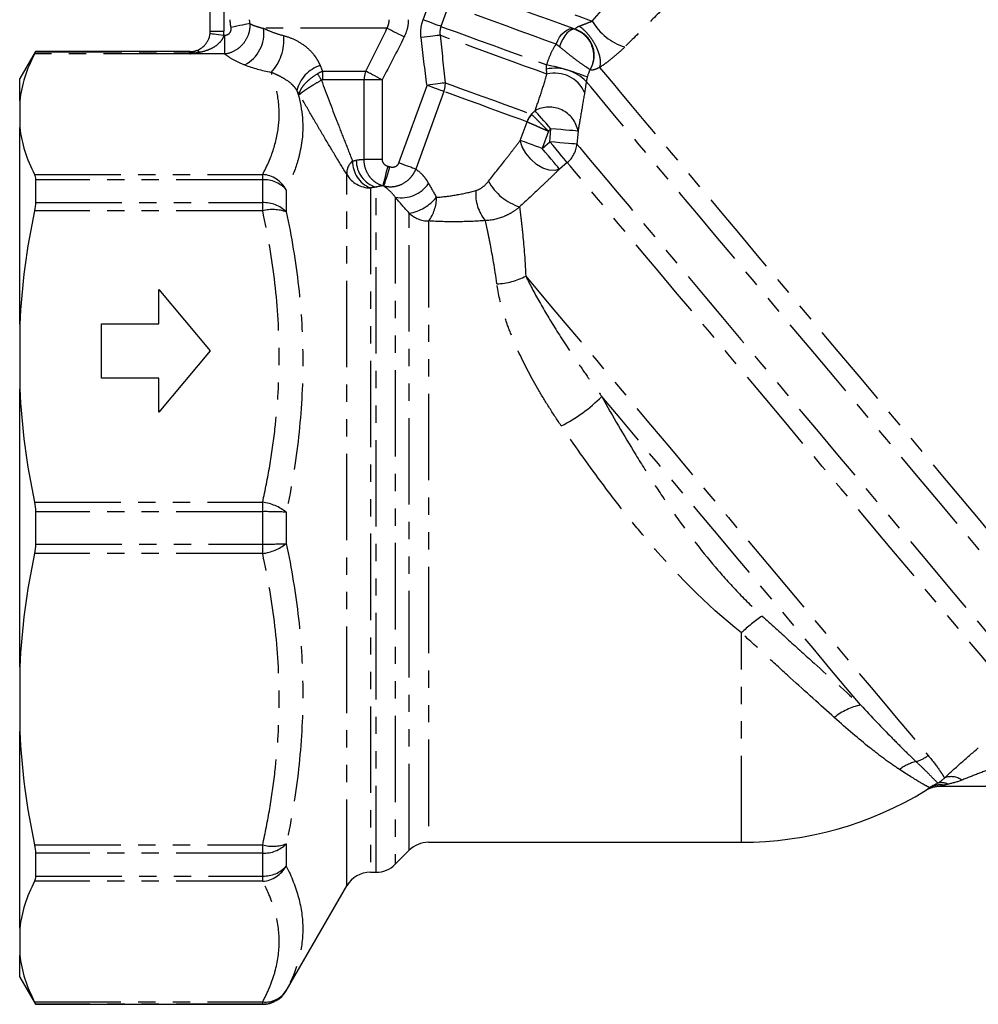
# Model space of a CAD drawing. Extents: x -41 to 623, y 7 to 343.
# Drawn here: x 84 to 154, y 200 to 272 of the extents above; entities that cross this region are included whole.
import ezdxf

# ---------------------------------------------------------------- set-up
doc = ezdxf.new("R2010")
doc.units = 0
doc.linetypes.add('PHANTOM', pattern=[12.7, 6.35, -1.27, 1.27, -1.27, 1.27, -1.27])
doc.layers.get('0').update_dxf_attribs({"linetype": 'CONTINUOUS'})

msp = doc.modelspace()

# ---------------------------------------------------------------- linework, layer by layer
at = {"color": 7, "linetype": 'CONTINUOUS'}
for p, q in [((98.049, 271.234), (98.049, 273.734)), ((85.204, 269.734), (84.049, 267.734)), ((96.549, 269.734), (85.204, 269.734)), ((85.204, 269.734), (85.204, 269.714)), ((84.049, 266.112), (84.049, 267.734)), ((84.049, 266.112), (84.049, 264.147)), ((84.049, 249.696), (84.049, 264.147)), ((85.204, 260.31), (85.204, 258.626)), ((94.273, 252.234), (98.049, 247.734)), ((94.273, 249.734), (94.273, 252.234)), ((84.049, 249.696), (84.049, 244.952)), ((90.049, 245.734), (90.049, 249.734)), ((90.049, 249.734), (94.273, 249.734)), ((98.049, 247.734), (94.273, 243.234)), ((94.273, 245.734), (90.049, 245.734)), ((94.273, 243.234), (94.273, 245.734)), ((84.049, 224.515), (84.049, 244.952)), ((85.204, 235.924), (85.204, 233.543)), ((84.049, 224.515), (84.049, 219.772)), ((84.049, 205.321), (84.049, 219.772)), ((161.528, 215.734), (151.636, 215.734)), ((114.077, 211.634), (137.049, 211.634)), ((85.204, 210.841), (85.204, 209.157)), ((111.635, 210.02), (112.663, 211.048)), ((109.804, 209.434), (110.221, 209.434)), ((103.626, 200.734), (108.072, 208.434)), ((84.049, 205.321), (84.049, 203.356)), ((84.049, 201.734), (84.049, 203.356)), ((84.049, 201.734), (85.204, 199.734)), ((85.204, 199.754), (85.204, 199.734)), ((85.204, 199.734), (101.894, 199.734))]:
    msp.add_line(p, q, dxfattribs=at)
at = {"color": 8, "linetype": 'PHANTOM'}
for p, q in [((99.049, 273.734), (99.049, 271.234)), ((113.673, 272.051), (114.063, 273.122)), ((115.38, 272.643), (114.99, 271.572)), ((111.024, 271.432), (101.962, 271.432)), ((98.049, 271.234), (99.049, 271.234)), ((99.031, 270.933), (99.118, 270.933)), ((99.118, 269.547), (99.118, 270.933)), ((96.549, 269.562), (85.134, 269.562)), ((85.204, 269.714), (96.549, 269.714)), ((96.549, 269.714), (96.549, 269.734)), ((96.549, 269.562), (96.549, 269.714)), ((96.549, 269.547), (96.549, 269.562)), ((99.118, 269.547), (96.549, 269.547)), ((109.346, 267.648), (106.28, 267.648)), ((106.289, 268.282), (109.47, 268.282)), ((109.346, 261.797), (109.346, 267.648)), ((110.666, 267.648), (109.346, 267.648)), ((110.666, 267.648), (110.666, 261.797)), ((111.893, 261.541), (113.968, 267.242)), ((115.208, 266.791), (113.133, 261.09)), ((120.813, 263.196), (121.312, 264.568)), ((122.988, 263.092), (123.069, 264.05)), ((122.878, 263.881), (122.416, 262.612)), ((125.057, 263.882), (124.976, 262.924)), ((122.416, 262.612), (122.988, 263.092)), ((110.666, 261.797), (109.346, 261.797)), ((124.267, 261.569), (123.694, 261.089)), ((85.134, 260.696), (101.894, 260.696)), ((101.894, 260.31), (101.894, 260.696)), ((108.072, 208.434), (108.072, 260.697)), ((101.894, 260.31), (85.204, 260.31)), ((101.894, 258.626), (101.894, 260.31)), ((109.804, 259.71), (109.804, 209.434)), ((110.221, 209.434), (110.221, 259.767)), ((103.626, 259.579), (103.626, 257.944)), ((111.635, 259.025), (111.635, 210.02)), ((85.204, 258.626), (101.894, 258.626)), ((101.894, 258.026), (101.894, 258.626)), ((101.894, 258.026), (85.134, 258.026)), ((112.663, 211.048), (112.663, 257.85)), ((114.077, 257.279), (114.077, 211.634)), ((85.134, 236.622), (101.894, 236.622)), ((101.894, 235.924), (101.894, 236.622)), ((101.894, 235.924), (85.204, 235.924)), ((101.894, 233.543), (101.894, 235.924)), ((103.626, 235.89), (103.626, 233.577)), ((85.204, 233.543), (101.894, 233.543)), ((101.894, 232.846), (101.894, 233.543)), ((101.894, 232.846), (85.134, 232.846)), ((137.049, 211.634), (137.049, 227.021)), ((85.134, 211.441), (101.894, 211.441)), ((101.894, 210.841), (101.894, 211.441)), ((103.626, 211.524), (103.626, 209.888)), ((101.894, 210.841), (85.204, 210.841)), ((101.894, 209.157), (101.894, 210.841)), ((85.204, 209.157), (101.894, 209.157)), ((101.894, 208.771), (101.894, 209.157)), ((101.894, 208.771), (85.134, 208.771)), ((103.626, 200.753), (103.626, 200.734)), ((85.134, 199.905), (101.894, 199.905)), ((101.894, 199.754), (85.204, 199.754)), ((101.894, 199.754), (101.894, 199.905)), ((101.894, 199.734), (101.894, 199.754))]:
    msp.add_line(p, q, dxfattribs=at)
at = {"color": 8, "linetype": 'PHANTOM', "flags": 128}
for points in [[(115.284, 275.9), (116.143, 275.587), (117.117, 275.233), (118.182, 274.845), (119.316, 274.432), (120.493, 274.004), (121.686, 273.57), (122.87, 273.139), (124.018, 272.721), (125.103, 272.326), (126.102, 271.962)], [(123.446, 270.269), (122.613, 270.572), (121.701, 270.904), (120.743, 271.253), (119.772, 271.606), (118.823, 271.951), (117.929, 272.277), (117.122, 272.57), (116.43, 272.822), (115.878, 273.023)], [(114.99, 271.572), (114.899, 271.605), (114.781, 271.648), (114.638, 271.7), (114.473, 271.76), (114.289, 271.827), (114.092, 271.899), (113.885, 271.974), (113.673, 272.051)], [(100.943, 271.781), (100.849, 271.761), (100.726, 271.736), (100.577, 271.705), (100.404, 271.669), (100.213, 271.629), (100.007, 271.586), (99.791, 271.542), (99.569, 271.496)], [(112.285, 270.798), (112.081, 270.901), (111.881, 271.002), (111.69, 271.097), (111.514, 271.186), (111.356, 271.266), (111.219, 271.334), (111.107, 271.39), (111.024, 271.432)], [(114.99, 271.572), (115.456, 271.402), (116.098, 271.169), (116.889, 270.881), (117.799, 270.549), (118.79, 270.189), (119.823, 269.813), (120.855, 269.437), (121.845, 269.077), (122.754, 268.746)], [(123.446, 270.269), (123.562, 270.538), (123.706, 270.785), (123.872, 271.001), (124.053, 271.176), (124.243, 271.306), (124.435, 271.383), (124.621, 271.407), (124.793, 271.375)], [(124.869, 271.347), (124.73, 271.364), (124.575, 271.323), (124.411, 271.223), (124.245, 271.07), (124.083, 270.87), (123.933, 270.631), (123.8, 270.363), (123.69, 270.077)], [(98.038, 271.053), (98.057, 271.051), (98.114, 271.044), (98.205, 271.033), (98.329, 271.018), (98.479, 270.999), (98.651, 270.979), (98.837, 270.956), (99.031, 270.933)], [(114.926, 270.921), (114.833, 270.91), (114.709, 270.895), (114.557, 270.877), (114.381, 270.857), (114.185, 270.834), (113.973, 270.809), (113.751, 270.783), (113.523, 270.756)], [(122.776, 268.063), (121.994, 268.348), (121.127, 268.664), (120.207, 268.998), (119.266, 269.341), (118.337, 269.679), (117.452, 270.001), (116.642, 270.296), (115.935, 270.553), (115.356, 270.764), (114.926, 270.921)], [(126.639, 268.554), (127.076, 268.033), (127.624, 267.38), (128.28, 266.598), (129.04, 265.691), (129.9, 264.666), (130.855, 263.529), (131.899, 262.285), (133.025, 260.942), (134.228, 259.509), (135.5, 257.993), (136.833, 256.404), (138.22, 254.751), (139.653, 253.044), (141.122, 251.293), (142.621, 249.507), (144.138, 247.698), (145.667, 245.877), (147.197, 244.054), (148.719, 242.239), (150.225, 240.444), (151.706, 238.679), (153.153, 236.955), (154.557, 235.281), (155.911, 233.668), (157.205, 232.126), (158.434, 230.662), (159.588, 229.286), (160.662, 228.006)], [(110.666, 267.648), (110.48, 267.747), (110.298, 267.843), (110.123, 267.936), (109.959, 268.023), (109.809, 268.103), (109.676, 268.173), (109.562, 268.234), (109.47, 268.282)], [(115.308, 267.429), (115.205, 267.415), (115.078, 267.397), (114.929, 267.376), (114.76, 267.353), (114.576, 267.327), (114.38, 267.3), (114.176, 267.271), (113.968, 267.242)], [(115.208, 266.791), (115.107, 266.828), (114.985, 266.872), (114.845, 266.923), (114.69, 266.98), (114.521, 267.041), (114.342, 267.106), (114.157, 267.174), (113.968, 267.242)], [(115.308, 267.429), (115.796, 267.252), (116.43, 267.021), (117.176, 266.749), (117.995, 266.451), (118.842, 266.143), (119.672, 265.841), (120.441, 265.561), (121.106, 265.319), (121.632, 265.127)], [(161.054, 225.338), (160.145, 226.422), (159.142, 227.618), (158.05, 228.919), (156.877, 230.317), (155.63, 231.803), (154.316, 233.369), (152.944, 235.004), (151.522, 236.699), (150.059, 238.443), (148.563, 240.225), (147.045, 242.034), (145.514, 243.859), (143.978, 245.689), (142.448, 247.513), (140.933, 249.319), (139.442, 251.096), (137.984, 252.833), (136.568, 254.52), (135.204, 256.145), (133.9, 257.7), (132.663, 259.174), (131.501, 260.559), (130.422, 261.845), (129.431, 263.025), (128.536, 264.092), (127.742, 265.039), (127.053, 265.86), (126.474, 266.55), (126.009, 267.104), (125.659, 267.521)], [(121.303, 264.573), (120.796, 264.757), (120.155, 264.991), (119.414, 265.26), (118.614, 265.551), (117.797, 265.849), (117.008, 266.136), (116.288, 266.398), (115.677, 266.62), (115.208, 266.791)], [(123.069, 264.05), (122.89, 264.253), (122.713, 264.453), (122.544, 264.645), (122.384, 264.825), (122.236, 264.992), (122.104, 265.141), (121.99, 265.27), (121.896, 265.377)], [(125.057, 263.882), (124.995, 263.887), (124.866, 263.898), (124.674, 263.914), (124.426, 263.935), (124.131, 263.96), (123.798, 263.988), (123.44, 264.019), (123.069, 264.05)], [(123.694, 261.089), (123.355, 260.976), (122.937, 261), (122.476, 261.159), (122.01, 261.438), (121.578, 261.816), (121.215, 262.259), (120.953, 262.733), (120.813, 263.196)], [(122.416, 262.612), (122.177, 262.699), (121.941, 262.785), (121.713, 262.868), (121.497, 262.947), (121.296, 263.02), (121.113, 263.087), (120.951, 263.146), (120.813, 263.196)], [(123.694, 261.089), (123.648, 261.144), (123.561, 261.248), (123.435, 261.397), (123.276, 261.588), (123.087, 261.812), (122.876, 262.064), (122.65, 262.333), (122.416, 262.612)], [(124.976, 262.924), (124.913, 262.929), (124.784, 262.94), (124.592, 262.957), (124.344, 262.978), (124.048, 263.003), (123.716, 263.031), (123.359, 263.061), (122.988, 263.092)], [(124.267, 261.569), (124.22, 261.624), (124.133, 261.728), (124.008, 261.878), (123.848, 262.068), (123.659, 262.292), (123.449, 262.544), (123.222, 262.813), (122.988, 263.092)], [(124.976, 262.924), (125.187, 262.673), (125.515, 262.282), (125.957, 261.754), (126.512, 261.093), (127.174, 260.304), (127.94, 259.391), (128.804, 258.362), (129.759, 257.223), (130.801, 255.982), (131.92, 254.648), (133.111, 253.229), (134.364, 251.736), (135.67, 250.179), (137.022, 248.568), (138.409, 246.915), (139.822, 245.231), (141.252, 243.527), (142.688, 241.816), (144.12, 240.108), (145.539, 238.417), (146.936, 236.753), (148.299, 235.128), (149.621, 233.553), (150.891, 232.039), (152.102, 230.596), (153.245, 229.234), (154.311, 227.963), (155.294, 226.792), (156.187, 225.728), (156.984, 224.778), (157.679, 223.95), (158.267, 223.249), (158.745, 222.68), (159.109, 222.246), (159.356, 221.951)], [(111.082, 261.309), (111.014, 261.041), (110.948, 260.783), (110.887, 260.543), (110.832, 260.329), (110.786, 260.148), (110.75, 260.007), (110.725, 259.91), (110.713, 259.861)], [(110.806, 259.835), (110.821, 259.883), (110.85, 259.978), (110.893, 260.117), (110.947, 260.296), (111.012, 260.507), (111.085, 260.744), (111.164, 260.999), (111.245, 261.263)], [(113.133, 261.09), (113.032, 261.127), (112.91, 261.171), (112.77, 261.222), (112.615, 261.279), (112.446, 261.34), (112.267, 261.405), (112.082, 261.473), (111.893, 261.541)], [(157.9, 221.487), (157.657, 221.775), (157.301, 222.199), (156.834, 222.756), (156.258, 223.442), (155.579, 224.253), (154.799, 225.181), (153.926, 226.222), (152.964, 227.369), (151.921, 228.612), (150.803, 229.944), (149.619, 231.355), (148.376, 232.836), (147.083, 234.377), (145.749, 235.967), (144.383, 237.595), (142.995, 239.249), (141.593, 240.919), (140.189, 242.594), (138.79, 244.26), (137.408, 245.908), (136.051, 247.525), (134.729, 249.1), (133.451, 250.624), (132.225, 252.084), (131.06, 253.472), (129.965, 254.778), (128.946, 255.992), (128.011, 257.106), (127.166, 258.113), (126.417, 259.006), (125.77, 259.778), (125.227, 260.424), (124.794, 260.94), (124.473, 261.323), (124.267, 261.569)], [(121.22, 253.232), (122.085, 252.201), (123.045, 251.056), (124.094, 249.806), (125.225, 248.458), (126.428, 247.024), (127.696, 245.514), (129.018, 243.938), (130.385, 242.308), (131.788, 240.637), (133.216, 238.935), (134.658, 237.217), (136.104, 235.493), (137.544, 233.777), (138.967, 232.081), (140.362, 230.418), (141.72, 228.8), (143.031, 227.238), (144.284, 225.744), (145.472, 224.329), (146.584, 223.003), (147.614, 221.776), (148.553, 220.657), (149.395, 219.653), (150.134, 218.773), (150.764, 218.022)], [(145.811, 221.724), (144.725, 223.018), (143.556, 224.412), (142.313, 225.894), (141.005, 227.452), (139.643, 229.075), (138.238, 230.749), (136.801, 232.462), (135.343, 234.2), (133.875, 235.949), (132.409, 237.696), (130.957, 239.427), (129.53, 241.128), (128.139, 242.786), (126.795, 244.387)]]:
    msp.add_lwpolyline(points, dxfattribs=at)
at = {"color": 7, "linetype": 'CONTINUOUS', "flags": 128}
for points in [[(124.958, 271.315), (123.962, 271.677), (122.883, 272.07), (121.751, 272.482), (120.596, 272.902), (119.449, 273.32), (118.342, 273.723), (117.303, 274.101), (116.361, 274.444), (115.541, 274.742), (114.865, 274.988), (114.351, 275.175)], [(150.583, 215.434), (150.584, 215.435), (150.586, 215.436), (150.587, 215.436), (150.588, 215.437), (150.59, 215.438), (150.591, 215.439), (150.593, 215.44), (150.594, 215.441)]]:
    msp.add_lwpolyline(points, dxfattribs=at)
at = {"color": 8, "linetype": 'PHANTOM'}
for centre, radius, start, end in [((99.327, 271.084), 2.659, 298.13276, 7.53191), ((129.712, 274.052), 4.171, 210.05889, 252.95089), ((96.549, 271.234), 2.5, 353.07922, 0), ((99.942, 270.587), 3.513, 317.12496, 4.94273), ((96.549, 271.214), 1.501, 269.99886, 286.87333), ((96.548, 271.238), 1.676, 270.02042, 270.86304), ((96.332, 268.908), 0.698, 68.33707, 69.78127), ((97.02, 269.436), 0.343, 41.95353, 95.85024), ((106.897, 266.262), 2.557, 107.80107, 166.31732), ((123.355, 265.296), 3.203, 43.98955, 101.13931), ((118.926, 250.49), 18.653, 68.599, 78.15837), ((139.192, 287.529), 38.528, 210.28301, 211.11166), ((128.611, 267.66), 22.33, 178.40385, 180.03059), ((111.02, 267.651), 1.674, 157.84506, 180.09253), ((123.367, 265.765), 2.373, 23.76392, 104.41611), ((113.636, 267.366), 1.674, 339.90728, 2.15527), ((122.936, 263.488), 2.157, 10.53009, 118.84342), ((122.924, 263.986), 1.723, 138.53525, 160.10996), ((122.926, 263.848), 1.767, 135.28364, 155.98401), ((122.978, 263.106), 2.006, 309.9723, 354.80007), ((109.202, 260.795), 1.134, 128.36534, 184.95531), ((110.559, 261.629), 2.062, 178.45766, 248.51266), ((110.796, 261.71), 2.026, 178.98696, 253.51342), ((101.725, 258.532), 2.171, 28.84772, 85.516), ((109.799, 261.714), 2.005, 210.50011, 270.13725), ((101.982, 258.1), 2.211, 41.97122, 92.27884), ((112.089, 261.376), 2.394, 259.05373, 326.11466), ((122.02, 262.174), 4.059, 209.17463, 251.91019), ((112.096, 261.102), 3.301, 279.89092, 320.88068), ((111.856, 258.986), 2.802, 322.46555, 0.69564), ((120.587, 259.259), 3.046, 175.2056, 219.89377), ((101.995, 256.343), 2.285, 44.45174, 92.52705), ((102.627, 255.201), 2.919, 69.98637, 104.54469), ((114.073, 259.303), 2.025, 225.86085, 270.11618), ((118.887, 257.664), 5.008, 272.37929, 297.75732), ((118.887, 252.161), 11.089, 296.42981, 315.49114), ((101.356, 232.93), 3.731, 52.51491, 81.70191), ((102.083, 201.411), 34.514, 87.43666, 90.31289), ((101.356, 236.538), 3.731, 278.29809, 307.48509), ((102.083, 268.056), 34.514, 269.68711, 272.56334), ((144.615, 219.221), 10.867, 123.72446, 134.12716), ((146.812, 217.136), 4.696, 102.29859, 128.68275), ((149.385, 219.66), 2.141, 283.15273, 310.10414), ((151.027, 213.658), 4.084, 106.4362, 125.40073), ((152.471, 215.138), 1.32, 53.91579, 112.37863), ((151.636, 213.734), 2, 90.00006, 121.39847), ((151.651, 214.265), 1.589, 79.88365, 119.54838), ((151.746, 214.979), 1.038, 62.93729, 105.5344), ((102.627, 214.267), 2.919, 255.45531, 290.01363), ((101.995, 213.124), 2.285, 267.47295, 315.54826), ((101.982, 211.367), 2.211, 267.72116, 318.02878), ((101.725, 210.936), 2.171, 274.484, 331.15228), ((102.084, 201.711), 1.816, 264.01236, 328.1778), ((101.894, 201.754), 2, 269.9938, 329.97768)]:
    msp.add_arc(centre, radius, start, end, dxfattribs=at)
at = {"color": 7, "linetype": 'CONTINUOUS'}
for centre, radius, start, end in [((96.549, 271.234), 1.5, 353.07922, 0), ((96.549, 271.234), 1.5, 270, 290.55637), ((151.636, 213.734), 2, 90, 121.37875), ((137.049, 237.634), 26, 270, 301.36793), ((114.077, 209.634), 2, 90, 135), ((110.221, 211.434), 2, 270, 315), ((109.804, 207.434), 2, 90, 150), ((101.894, 201.734), 2, 270, 330)]:
    msp.add_arc(centre, radius, start, end, dxfattribs=at)
at = {"color": 8, "linetype": 'PHANTOM'}
for centre, major_axis, ratio, start_param, end_param in [((96.549, 270.933), (1.266, 1.551), 0.518704, 4.146443, 4.162873), ((96.549, 270.933), (2.466, 0.793), 0.516204, 4.547854, 4.564284), ((106.049, 271.332), (8.223, 0), 0.422163, 3.98487, 4.268317)]:
    msp.add_ellipse(centre, major_axis=major_axis, ratio=ratio, start_param=start_param, end_param=end_param, dxfattribs=at)
for points, knots in [([(126.102, 271.962), (127.001, 273.005), (127.877, 274.037), (129.145, 275.553), (129.558, 276.05), (130.353, 277.013), (130.736, 277.48), (131.094, 277.919)], [0, 0, 0, 0, 0.5, 0.5, 0.75, 0.75, 1, 1, 1, 1]), ([(134.793, 276.498), (134.605, 276.299), (134.396, 276.079), (133.945, 275.608), (133.709, 275.361), (132.975, 274.598), (132.454, 274.059), (131.37, 272.949), (130.809, 272.379), (129.666, 271.23), (129.083, 270.649), (128.489, 270.064)], [0, 0, 0, 0, 0.125, 0.125, 0.25, 0.25, 0.5, 0.5, 0.75, 0.75, 1, 1, 1, 1]), ([(111.024, 271.432), (111.077, 271.53), (111.117, 271.631), (111.172, 271.844), (111.186, 271.955), (111.186, 272.066)], [0, 0, 0, 0, 0.5, 0.5, 1, 1, 1, 1]), ([(112.587, 272.066), (112.587, 271.845), (112.561, 271.625), (112.459, 271.2), (112.385, 270.996), (112.285, 270.798)], [0, 0, 0, 0, 0.5, 0.5, 1, 1, 1, 1]), ([(113.523, 270.756), (113.498, 270.976), (113.498, 271.198), (113.548, 271.631), (113.598, 271.844), (113.673, 272.051)], [0, 0, 0, 0, 0.5, 0.5, 1, 1, 1, 1]), ([(100.943, 271.781), (100.953, 271.653), (100.95, 271.525), (100.919, 271.267), (100.89, 271.137), (100.769, 270.761), (100.639, 270.521), (100.301, 270.103), (100.092, 269.925), (99.63, 269.662), (99.377, 269.578), (99.118, 269.547)], [0, 0, 0, 0, 0.125, 0.125, 0.25, 0.25, 0.5, 0.5, 0.75, 0.75, 1, 1, 1, 1]), ([(99.118, 270.933), (99.188, 270.933), (99.258, 270.946), (99.385, 271.002), (99.443, 271.046), (99.529, 271.155), (99.558, 271.22), (99.585, 271.356), (99.584, 271.427), (99.569, 271.496)], [0, 0, 0, 0, 0.25, 0.25, 0.5, 0.5, 0.75, 0.75, 1, 1, 1, 1]), ([(100.943, 271.781), (101.065, 271.714), (101.211, 271.652), (101.552, 271.536), (101.747, 271.482), (101.962, 271.432)], [0, 0, 0, 0, 0.5, 0.5, 1, 1, 1, 1]), ([(101.962, 271.432), (102.182, 271.327), (102.418, 271.227), (102.911, 271.045), (103.17, 270.963), (103.442, 270.89)], [0, 0, 0, 0, 0.5, 0.5, 1, 1, 1, 1]), ([(114.99, 271.572), (114.952, 271.467), (114.928, 271.36), (114.907, 271.142), (114.91, 271.03), (114.926, 270.921)], [0, 0, 0, 0, 0.5, 0.5, 1, 1, 1, 1]), ([(124.869, 271.347), (125.145, 271.247), (125.397, 271.082), (125.815, 270.651), (125.975, 270.39), (126.125, 269.966), (126.16, 269.82), (126.198, 269.529), (126.203, 269.382), (126.17, 268.941), (126.087, 268.657), (125.951, 268.405)], [0, 0, 0, 0, 0.25, 0.25, 0.5, 0.5, 0.625, 0.625, 0.75, 0.75, 1, 1, 1, 1]), ([(124.958, 271.315), (124.946, 271.319), (124.924, 271.329), (124.887, 271.354), (124.87, 271.389), (124.891, 271.442), (124.936, 271.49), (125.005, 271.533), (125.073, 271.566), (125.111, 271.581), (125.13, 271.589)], [0, 0, 0, 0, 0.121664, 0.230897, 0.486962, 0.619081, 0.747576, 0.872677, 0.935591, 1, 1, 1, 1]), ([(125.951, 268.405), (126.104, 268.657), (126.201, 268.943), (126.265, 269.529), (126.232, 269.828), (126.043, 270.382), (125.887, 270.637), (125.48, 271.054), (125.231, 271.215), (124.958, 271.315)], [0, 0, 0, 0, 0.25, 0.25, 0.5, 0.5, 0.75, 0.75, 1, 1, 1, 1]), ([(125.13, 271.589), (125.213, 271.62), (125.3, 271.652), (125.468, 271.716), (125.552, 271.748), (125.8, 271.844), (125.955, 271.905), (126.102, 271.962)], [0, 0, 0, 0, 0.25, 0.25, 0.5, 0.5, 1, 1, 1, 1]), ([(126.639, 268.554), (126.669, 268.621), (126.692, 268.704), (126.712, 268.906), (126.71, 269.025), (126.673, 269.295), (126.638, 269.446), (126.533, 269.766), (126.463, 269.936), (126.295, 270.274), (126.198, 270.441), (125.987, 270.755), (125.875, 270.901), (125.65, 271.158), (125.538, 271.269), (125.324, 271.455), (125.223, 271.53), (125.13, 271.589)], [0, 0, 0, 0, 0.125, 0.125, 0.25, 0.25, 0.375, 0.375, 0.5, 0.5, 0.625, 0.625, 0.75, 0.75, 0.875, 0.875, 1, 1, 1, 1]), ([(99.031, 270.933), (99.011, 270.833), (98.974, 270.737), (98.88, 270.564), (98.824, 270.485), (98.632, 270.267), (98.482, 270.151), (98.162, 269.956), (97.992, 269.878), (97.644, 269.752), (97.464, 269.702), (97.275, 269.666)], [0, 0, 0, 0, 0.125, 0.125, 0.25, 0.25, 0.5, 0.5, 0.75, 0.75, 1, 1, 1, 1]), ([(103.442, 270.89), (103.719, 270.816), (103.999, 270.718), (104.559, 270.449), (104.82, 270.286), (105.3, 269.898), (105.508, 269.681), (105.773, 269.328), (105.854, 269.205), (105.997, 268.955), (106.06, 268.827), (106.115, 268.697)], [0, 0, 0, 0, 0.25, 0.25, 0.5, 0.5, 0.75, 0.75, 0.875, 0.875, 1, 1, 1, 1]), ([(122.754, 268.746), (122.834, 269.016), (122.932, 269.278), (123.163, 269.787), (123.297, 270.034), (123.446, 270.269)], [0, 0, 0, 0, 0.5, 0.5, 1, 1, 1, 1]), ([(123.69, 270.077), (123.913, 269.907), (124.152, 269.712), (124.634, 269.327), (124.872, 269.142), (125.308, 268.825), (125.5, 268.697), (125.727, 268.552), (125.791, 268.512), (125.893, 268.447), (125.93, 268.422), (125.951, 268.405)], [0, 0, 0, 0, 0.25, 0.25, 0.5, 0.5, 0.75, 0.75, 0.875, 0.875, 1, 1, 1, 1]), ([(128.489, 270.064), (128.349, 269.926), (128.204, 269.789), (127.904, 269.519), (127.748, 269.385), (127.432, 269.126), (127.273, 269.002), (126.955, 268.767), (126.793, 268.654), (126.639, 268.554)], [0, 0, 0, 0, 0.25, 0.25, 0.5, 0.5, 0.75, 0.75, 1, 1, 1, 1]), ([(96.574, 269.563), (96.584, 269.576), (96.602, 269.587), (96.635, 269.609), (96.652, 269.62), (96.703, 269.651), (96.737, 269.67), (96.841, 269.722), (96.912, 269.752), (96.985, 269.778)], [0, 0, 0, 0, 0.125, 0.125, 0.25, 0.25, 0.5, 0.5, 1, 1, 1, 1]), ([(97.275, 269.666), (97.161, 269.644), (97.047, 269.625), (96.875, 269.598), (96.818, 269.59), (96.732, 269.577), (96.703, 269.573), (96.661, 269.567), (96.646, 269.565), (96.618, 269.561), (96.603, 269.559), (96.59, 269.556)], [0, 0, 0, 0, 0.5, 0.5, 0.75, 0.75, 0.875, 0.875, 0.9375, 0.9375, 1, 1, 1, 1]), ([(100.58, 268.739), (100.271, 268.856), (99.991, 268.983), (99.503, 269.252), (99.293, 269.395), (99.118, 269.547)], [0, 0, 0, 0, 0.5, 0.5, 1, 1, 1, 1]), ([(126.639, 268.554), (126.617, 268.543), (126.574, 268.522), (126.514, 268.493), (126.451, 268.465), (126.386, 268.437), (126.303, 268.406), (126.219, 268.38), (126.117, 268.363), (126.042, 268.365), (125.985, 268.384), (125.963, 268.398), (125.951, 268.405)], [0, 0, 0, 0, 0.047418, 0.096904, 0.148764, 0.218515, 0.294064, 0.430848, 0.558482, 0.789135, 0.890754, 1, 1, 1, 1]), ([(101.894, 260.696), (102.223, 261.317), (102.493, 261.941), (102.894, 263.198), (103.024, 263.827), (103.132, 265.08), (103.11, 265.705), (102.92, 266.953), (102.752, 267.576), (102.516, 268.197)], [0, 0, 0, 0, 0.25, 0.25, 0.5, 0.5, 0.75, 0.75, 1, 1, 1, 1]), ([(104.412, 266.867), (104.36, 266.952), (104.301, 267.033), (104.166, 267.192), (104.091, 267.268), (103.855, 267.482), (103.675, 267.61), (103.324, 267.824), (103.148, 267.914), (102.817, 268.071), (102.662, 268.137), (102.516, 268.197)], [0, 0, 0, 0, 0.125, 0.125, 0.25, 0.25, 0.5, 0.5, 0.75, 0.75, 1, 1, 1, 1]), ([(105.922, 268.101), (105.716, 267.971), (105.523, 267.832), (105.262, 267.615), (105.182, 267.543), (105.033, 267.398), (104.965, 267.325), (104.845, 267.184), (104.793, 267.116), (104.707, 266.983), (104.672, 266.919), (104.621, 266.8), (104.605, 266.744), (104.591, 266.641), (104.594, 266.594), (104.606, 266.552)], [0, 0, 0, 0, 0.25, 0.25, 0.375, 0.375, 0.5, 0.5, 0.625, 0.625, 0.75, 0.75, 0.875, 0.875, 1, 1, 1, 1]), ([(106.28, 267.648), (106.267, 267.648), (106.254, 267.646), (106.242, 267.642), (106.239, 267.641), (106.236, 267.64), (106.233, 267.638), (106.223, 267.634), (106.214, 267.628), (106.206, 267.622)], [0, 0, 0, 0, 0.00003833453, 0.00003833453, 0.00003833453, 0.00004832668, 0.00004832668, 0.00004832668, 0.00007968385, 0.00007968385, 0.00007968385, 0.00007968385]), ([(121.896, 265.377), (122.045, 265.786), (122.196, 266.224), (122.491, 267.126), (122.635, 267.591), (122.776, 268.063)], [0, 0, 0, 0, 0.5, 0.5, 1, 1, 1, 1]), ([(106.206, 267.622), (105.996, 267.499), (105.793, 267.378), (105.507, 267.203), (105.417, 267.146), (105.247, 267.038), (105.166, 266.986), (105.02, 266.889), (104.955, 266.844), (104.839, 266.761), (104.788, 266.723), (104.705, 266.658), (104.673, 266.63), (104.626, 266.584), (104.611, 266.565), (104.606, 266.552)], [0, 0, 0, 0, 0.25, 0.25, 0.375, 0.375, 0.5, 0.5, 0.625, 0.625, 0.75, 0.75, 0.875, 0.875, 1, 1, 1, 1]), ([(106.206, 267.622), (106.582, 266.612), (106.963, 265.604), (107.537, 264.114), (107.729, 263.621), (108.113, 262.645), (108.305, 262.161), (108.498, 261.684)], [0, 0, 0, 0, 0.5, 0.5, 0.75, 0.75, 1, 1, 1, 1]), ([(104.412, 266.867), (104.791, 265.684), (104.922, 264.484), (104.752, 262.961), (104.702, 262.655), (104.569, 262.042), (104.487, 261.733), (104.193, 260.809), (103.936, 260.193), (103.626, 259.579)], [0, 0, 0, 0, 0.5, 0.5, 0.625, 0.625, 0.75, 0.75, 1, 1, 1, 1]), ([(108.072, 260.697), (107.79, 261.154), (107.505, 261.621), (106.931, 262.573), (106.642, 263.057), (106.062, 264.038), (105.77, 264.537), (105.187, 265.541), (104.896, 266.046), (104.606, 266.552)], [0, 0, 0, 0, 0.25, 0.25, 0.5, 0.5, 0.75, 0.75, 1, 1, 1, 1]), ([(125.539, 266.721), (125.452, 266.21), (125.367, 265.71), (125.205, 264.755), (125.127, 264.297), (125.057, 263.882)], [0, 0, 0, 0, 0.5, 0.5, 1, 1, 1, 1]), ([(121.67, 265.092), (121.734, 265.028), (121.809, 264.952), (121.983, 264.778), (122.081, 264.679), (122.291, 264.469), (122.405, 264.355), (122.637, 264.122), (122.758, 264.002), (122.878, 263.881)], [0, 0, 0, 0, 0.25, 0.25, 0.5, 0.5, 0.75, 0.75, 1, 1, 1, 1]), ([(121.312, 264.568), (121.394, 264.531), (121.492, 264.489), (121.718, 264.39), (121.845, 264.334), (122.117, 264.215), (122.265, 264.15), (122.566, 264.018), (122.722, 263.95), (122.878, 263.881)], [0, 0, 0, 0, 0.25, 0.25, 0.5, 0.5, 0.75, 0.75, 1, 1, 1, 1]), ([(118.476, 260.195), (118.883, 260.707), (119.282, 261.216), (119.868, 261.969), (120.062, 262.219), (120.443, 262.713), (120.631, 262.958), (120.813, 263.196)], [0, 0, 0, 0, 0.5, 0.5, 0.75, 0.75, 1, 1, 1, 1]), ([(108.498, 261.684), (108.541, 261.693), (108.584, 261.703), (108.625, 261.712), (108.675, 261.723), (108.723, 261.734), (108.77, 261.745)], [0, 0, 0, 0, 0.0001738421, 0.0001738421, 0.0001738421, 0.000380503, 0.000380503, 0.000380503, 0.000380503]), ([(108.77, 261.745), (108.882, 261.772), (108.987, 261.787), (109.18, 261.802), (109.269, 261.801), (109.346, 261.797)], [0, 0, 0, 0, 0.5, 0.5, 1, 1, 1, 1]), ([(110.713, 259.861), (110.514, 259.919), (110.328, 260.01), (110.076, 260.192), (109.995, 260.261), (109.849, 260.41), (109.782, 260.49), (109.598, 260.751), (109.504, 260.945), (109.376, 261.361), (109.345, 261.576), (109.346, 261.797)], [0, 0, 0, 0, 0.25, 0.25, 0.375, 0.375, 0.5, 0.5, 0.75, 0.75, 1, 1, 1, 1]), ([(110.666, 261.797), (110.666, 261.68), (110.713, 261.569), (110.866, 261.397), (110.97, 261.337), (111.082, 261.309)], [0, 0, 0, 0, 0.5, 0.5, 1, 1, 1, 1]), ([(111.245, 261.263), (111.369, 261.225), (111.506, 261.226), (111.747, 261.321), (111.848, 261.418), (111.893, 261.541)], [0, 0, 0, 0, 0.5, 0.5, 1, 1, 1, 1]), ([(113.133, 261.09), (113.087, 260.974), (113.032, 260.864), (112.903, 260.653), (112.829, 260.552), (112.585, 260.275), (112.39, 260.119), (111.967, 259.89), (111.736, 259.815), (111.386, 259.771), (111.267, 259.768), (111.034, 259.785), (110.919, 259.804), (110.806, 259.835)], [0, 0, 0, 0, 0.125, 0.125, 0.25, 0.25, 0.5, 0.5, 0.75, 0.75, 0.875, 0.875, 1, 1, 1, 1]), ([(113.133, 261.09), (113.269, 261.002), (113.429, 260.879), (113.681, 260.615), (113.765, 260.515), (113.927, 260.294), (114.005, 260.173), (114.077, 260.041)], [0, 0, 0, 0, 0.5, 0.5, 0.75, 0.75, 1, 1, 1, 1]), ([(123.694, 261.089), (123.474, 260.876), (123.243, 260.653), (122.769, 260.2), (122.527, 259.97), (121.789, 259.272), (121.281, 258.797), (120.76, 258.316)], [0, 0, 0, 0, 0.25, 0.25, 0.5, 0.5, 1, 1, 1, 1]), ([(110.221, 259.767), (110.149, 259.756), (110.075, 259.746), (109.999, 259.736), (109.935, 259.727), (109.87, 259.718), (109.804, 259.71)], [0, 0, 0, 0, 0.0003030647, 0.0003030647, 0.0003030647, 0.0005589722, 0.0005589722, 0.0005589722, 0.0005589722]), ([(111.635, 259.025), (111.466, 259.254), (111.301, 259.422), (111.02, 259.678), (110.9, 259.768), (110.806, 259.835)], [0, 0, 0, 0, 0.5, 0.5, 1, 1, 1, 1]), ([(117.551, 259.514), (117.739, 259.564), (117.906, 259.66), (118.216, 259.899), (118.352, 260.039), (118.476, 260.195)], [0, 0, 0, 0, 0.5, 0.5, 1, 1, 1, 1]), ([(114.657, 259.02), (115.136, 259.051), (115.635, 259.112), (116.609, 259.281), (117.092, 259.391), (117.551, 259.514)], [0, 0, 0, 0, 0.5, 0.5, 1, 1, 1, 1]), ([(120.76, 258.316), (120.583, 258.162), (120.397, 258.026), (120.005, 257.786), (119.798, 257.682), (119.155, 257.422), (118.711, 257.324), (118.25, 257.305)], [0, 0, 0, 0, 0.25, 0.25, 0.5, 0.5, 1, 1, 1, 1]), ([(120.76, 258.316), (120.785, 258.122), (120.817, 257.869), (120.873, 257.394), (120.893, 257.22), (120.935, 256.845), (120.956, 256.644), (121.066, 255.573), (121.161, 254.508), (121.22, 253.232)], [0, 0, 0, 0, 0.25, 0.25, 0.375, 0.375, 0.5, 0.5, 1, 1, 1, 1]), ([(101.894, 236.622), (102.089, 237.508), (102.263, 238.398), (102.565, 240.183), (102.693, 241.081), (103.003, 243.775), (103.108, 245.567), (103.105, 249.142), (102.999, 250.925), (102.587, 254.482), (102.283, 256.256), (101.894, 258.026)], [0, 0, 0, 0, 0.125, 0.125, 0.25, 0.25, 0.5, 0.5, 0.75, 0.75, 1, 1, 1, 1]), ([(103.626, 257.944), (104.016, 256.126), (104.32, 254.304), (104.731, 250.648), (104.838, 248.813), (104.84, 245.131), (104.736, 243.283), (104.324, 239.574), (104.017, 237.725), (103.626, 235.89)], [0, 0, 0, 0, 0.25, 0.25, 0.5, 0.5, 0.75, 0.75, 1, 1, 1, 1]), ([(118.25, 257.305), (117.578, 257.256), (116.875, 257.226), (115.47, 257.215), (114.759, 257.235), (114.077, 257.279)], [0, 0, 0, 0, 0.5, 0.5, 1, 1, 1, 1]), ([(119.095, 252.66), (118.943, 253.806), (118.77, 254.765), (118.581, 255.74), (118.544, 255.924), (118.474, 256.267), (118.44, 256.428), (118.346, 256.872), (118.292, 257.114), (118.25, 257.305)], [0, 0, 0, 0, 0.5, 0.5, 0.625, 0.625, 0.75, 0.75, 1, 1, 1, 1]), ([(121.22, 253.232), (121.502, 252.645), (121.837, 252.013), (122.602, 250.66), (123.036, 249.937), (123.981, 248.44), (124.492, 247.664), (125.317, 246.459), (125.602, 246.05), (126.187, 245.225), (126.487, 244.808), (126.795, 244.387)], [0, 0, 0, 0, 0.25, 0.25, 0.5, 0.5, 0.75, 0.75, 0.875, 0.875, 1, 1, 1, 1]), ([(123.822, 242.231), (123.508, 242.693), (123.204, 243.155), (122.62, 244.08), (122.34, 244.544), (121.545, 245.923), (121.073, 246.829), (120.461, 248.165), (120.272, 248.606), (119.929, 249.479), (119.777, 249.904), (119.38, 251.145), (119.192, 251.927), (119.095, 252.66)], [0, 0, 0, 0, 0.125, 0.125, 0.25, 0.25, 0.5, 0.5, 0.625, 0.625, 0.75, 0.75, 1, 1, 1, 1]), ([(126.795, 244.387), (127.594, 242.957), (128.425, 241.523), (129.736, 239.382), (130.184, 238.67), (131.106, 237.252), (131.581, 236.545), (133.036, 234.469), (134.049, 233.133), (135.668, 231.225), (136.224, 230.605), (137.376, 229.4), (137.97, 228.818), (138.582, 228.259)], [0, 0, 0, 0, 0.25, 0.25, 0.375, 0.375, 0.5, 0.5, 0.75, 0.75, 0.875, 0.875, 1, 1, 1, 1]), ([(137.049, 227.021), (134.432, 229.113), (132.092, 231.513), (129.347, 234.775), (128.805, 235.443), (127.748, 236.787), (127.233, 237.463), (125.719, 239.499), (124.754, 240.865), (123.822, 242.231)], [0, 0, 0, 0, 0.5, 0.5, 0.625, 0.625, 0.75, 0.75, 1, 1, 1, 1]), ([(103.626, 233.577), (104.016, 231.745), (104.32, 229.911), (104.731, 226.237), (104.838, 224.398), (104.84, 220.715), (104.736, 218.872), (104.324, 215.18), (104.017, 213.344), (103.626, 211.524)], [0, 0, 0, 0, 0.25, 0.25, 0.5, 0.5, 0.75, 0.75, 1, 1, 1, 1]), ([(101.894, 211.441), (102.089, 212.328), (102.263, 213.217), (102.565, 215.003), (102.693, 215.9), (103.003, 218.595), (103.108, 220.387), (103.105, 223.962), (102.999, 225.744), (102.587, 229.301), (102.283, 231.075), (101.894, 232.846)], [0, 0, 0, 0, 0.125, 0.125, 0.25, 0.25, 0.5, 0.5, 0.75, 0.75, 1, 1, 1, 1]), ([(138.582, 228.259), (139.238, 227.66), (139.885, 227.07), (141.159, 225.913), (141.784, 225.348), (143.599, 223.708), (144.741, 222.681), (145.811, 221.724)], [0, 0, 0, 0, 0.25, 0.25, 0.5, 0.5, 1, 1, 1, 1]), ([(143.876, 220.802), (142.867, 221.709), (141.789, 222.684), (140.075, 224.245), (139.485, 224.783), (138.281, 225.887), (137.67, 226.449), (137.049, 227.021)], [0, 0, 0, 0, 0.5, 0.5, 0.75, 0.75, 1, 1, 1, 1]), ([(145.811, 221.724), (146.64, 220.834), (147.394, 220.042), (148.413, 219), (148.735, 218.677), (149.337, 218.084), (149.616, 217.815), (149.872, 217.575)], [0, 0, 0, 0, 0.5, 0.5, 0.75, 0.75, 1, 1, 1, 1]), ([(148.662, 216.987), (148.339, 217.198), (147.994, 217.437), (147.262, 217.972), (146.877, 218.267), (145.674, 219.226), (144.809, 219.964), (143.876, 220.802)], [0, 0, 0, 0, 0.25, 0.25, 0.5, 0.5, 1, 1, 1, 1]), ([(151.968, 216.359), (152.333, 216.702), (152.731, 217.066), (153.574, 217.818), (154.009, 218.195), (154.453, 218.57)], [0, 0, 0, 0, 0.5, 0.5, 1, 1, 1, 1]), ([(150.764, 218.022), (151.119, 217.599), (151.389, 217.244), (151.684, 216.822), (151.764, 216.7), (151.89, 216.496), (151.936, 216.416), (151.968, 216.359)], [0, 0, 0, 0, 0.5, 0.5, 0.75, 0.75, 1, 1, 1, 1]), ([(149.872, 217.575), (150.109, 217.352), (150.32, 217.15), (150.689, 216.789), (150.848, 216.63), (151.243, 216.226), (151.402, 216.051), (151.468, 215.979)], [0, 0, 0, 0, 0.25, 0.25, 0.5, 0.5, 1, 1, 1, 1]), ([(155.728, 217.155), (155.305, 217.002), (154.885, 216.845), (154.051, 216.526), (153.642, 216.365), (153.248, 216.205)], [0, 0, 0, 0, 0.5, 0.5, 1, 1, 1, 1]), ([(150.867, 215.647), (150.846, 215.658), (150.816, 215.675), (150.735, 215.719), (150.685, 215.746), (150.508, 215.845), (150.354, 215.934), (149.788, 216.269), (149.283, 216.581), (148.662, 216.987)], [0, 0, 0, 0, 0.125, 0.125, 0.25, 0.25, 0.5, 0.5, 1, 1, 1, 1]), ([(150.594, 215.441), (150.593, 215.441), (150.618, 215.46), (150.713, 215.532), (150.782, 215.583), (150.867, 215.647)], [0, 0, 0, 0, 0.5, 0.5, 1, 1, 1, 1]), ([(151.93, 215.829), (151.852, 215.804), (151.781, 215.781), (151.671, 215.746), (151.635, 215.734), (151.636, 215.734)], [0, 0, 0, 0, 0.5, 0.5, 1, 1, 1, 1]), ([(103.626, 209.888), (104.016, 209.115), (104.32, 208.342), (104.731, 206.804), (104.838, 206.037), (104.84, 204.512), (104.736, 203.753), (104.324, 202.241), (104.017, 201.492), (103.626, 200.753)], [0, 0, 0, 0, 0.25, 0.25, 0.5, 0.5, 0.75, 0.75, 1, 1, 1, 1]), ([(101.894, 199.905), (102.089, 200.272), (102.263, 200.641), (102.565, 201.38), (102.693, 201.752), (103.003, 202.868), (103.108, 203.611), (103.105, 205.091), (102.999, 205.83), (102.587, 207.303), (102.283, 208.038), (101.894, 208.771)], [0, 0, 0, 0, 0.125, 0.125, 0.25, 0.25, 0.5, 0.5, 0.75, 0.75, 1, 1, 1, 1])]:
    msp.add_open_spline(points, degree=3, knots=knots, dxfattribs=at)
for points in [[(99.569, 271.496), (99.53, 271.684), (99.511, 271.874), (99.511, 272.066)], [(100.912, 272.066), (100.912, 271.97), (100.922, 271.875), (100.943, 271.781)], [(109.47, 268.282), (109.993, 269.329), (110.51, 270.38), (111.024, 271.432)], [(112.285, 270.798), (111.755, 269.743), (111.219, 268.692), (110.666, 267.648)], [(113.968, 267.242), (113.805, 268.412), (113.661, 269.584), (113.523, 270.756)], [(114.926, 270.921), (115.049, 269.756), (115.175, 268.592), (115.308, 267.429)], [(123.69, 270.077), (123.604, 270.143), (123.523, 270.207), (123.446, 270.269)], [(106.115, 268.697), (106.174, 268.559), (106.232, 268.42), (106.289, 268.282)], [(122.736, 268.439), (122.727, 268.535), (122.732, 268.639), (122.754, 268.746)], [(122.776, 268.063), (122.761, 268.177), (122.747, 268.302), (122.736, 268.439)], [(125.951, 268.405), (125.858, 268.234), (125.784, 268.052), (125.733, 267.857)], [(105.922, 268.101), (106.038, 268.173), (106.161, 268.234), (106.289, 268.282)], [(125.733, 267.857), (125.701, 267.738), (125.676, 267.622), (125.659, 267.521)], [(125.659, 267.521), (125.622, 267.237), (125.582, 266.969), (125.539, 266.721)], [(104.606, 266.552), (104.542, 266.657), (104.477, 266.762), (104.412, 266.867)], [(121.632, 265.127), (121.72, 265.21), (121.808, 265.294), (121.896, 265.377)], [(121.632, 265.127), (121.645, 265.116), (121.658, 265.105), (121.67, 265.092)], [(121.312, 264.568), (121.309, 264.57), (121.306, 264.571), (121.303, 264.573)], [(123.069, 264.05), (123.006, 263.994), (122.942, 263.938), (122.878, 263.881)], [(111.082, 261.309), (111.136, 261.295), (111.191, 261.28), (111.245, 261.263)], [(110.713, 259.861), (110.593, 259.85), (110.432, 259.827), (110.221, 259.767)], [(110.806, 259.835), (110.775, 259.845), (110.744, 259.853), (110.713, 259.861)], [(114.077, 260.041), (114.258, 259.711), (114.451, 259.37), (114.657, 259.02)], [(112.663, 257.85), (112.3, 258.255), (111.957, 258.647), (111.635, 259.025)], [(151.468, 215.979), (151.645, 216.07), (151.809, 216.192), (151.968, 216.359)], [(150.867, 215.647), (151.042, 215.767), (151.243, 215.882), (151.468, 215.979)], [(152.218, 215.903), (152.113, 215.882), (152.013, 215.856), (151.93, 215.829)], [(153.248, 216.205), (152.913, 216.069), (152.57, 215.973), (152.218, 215.903)]]:
    msp.add_open_spline(points, degree=3, dxfattribs=at)
at = {"color": 7, "linetype": 'CONTINUOUS'}
msp.add_open_spline([(96.985, 269.778), (97.117, 269.822), (97.23, 269.879), (97.443, 270.016), (97.544, 270.099), (97.683, 270.248), (97.728, 270.302), (97.812, 270.421), (97.852, 270.487), (97.96, 270.701), (98.016, 270.872), (98.038, 271.053)], degree=3, knots=[0, 0, 0, 0, 0.25, 0.25, 0.5, 0.5, 0.625, 0.625, 0.75, 0.75, 1, 1, 1, 1], dxfattribs=at)
for points in [[(85.134, 269.562), (84.566, 268.428), (84.186, 267.279), (84.049, 266.112)], [(85.204, 269.714), (85.204, 269.705), (85.18, 269.654), (85.134, 269.562)], [(84.049, 264.147), (84.186, 262.978), (84.566, 261.83), (85.134, 260.696)], [(85.134, 260.696), (85.18, 260.605), (85.204, 260.476), (85.204, 260.31)], [(85.204, 258.626), (85.204, 258.449), (85.18, 258.246), (85.134, 258.026)], [(85.134, 258.026), (84.566, 255.289), (84.186, 252.516), (84.049, 249.696)], [(84.049, 244.952), (84.186, 242.129), (84.567, 239.356), (85.134, 236.622)], [(85.134, 236.622), (85.18, 236.402), (85.204, 236.167), (85.204, 235.924)], [(85.204, 233.543), (85.204, 233.301), (85.18, 233.066), (85.134, 232.846)], [(85.134, 232.846), (84.566, 230.108), (84.186, 227.335), (84.049, 224.515)], [(84.049, 219.772), (84.186, 216.949), (84.567, 214.176), (85.134, 211.441)], [(150.594, 215.441), (150.594, 215.441), (150.594, 215.441), (150.594, 215.441)], [(85.134, 211.441), (85.18, 211.221), (85.204, 211.019), (85.204, 210.841)], [(85.204, 209.157), (85.204, 208.992), (85.18, 208.862), (85.134, 208.771)], [(85.134, 208.771), (84.566, 207.637), (84.186, 206.489), (84.049, 205.321)], [(84.049, 203.356), (84.186, 202.186), (84.567, 201.038), (85.134, 199.905)], [(85.134, 199.905), (85.18, 199.814), (85.204, 199.762), (85.204, 199.754)]]:
    msp.add_open_spline(points, degree=3, dxfattribs=at)

doc.saveas('drawing.dxf')
